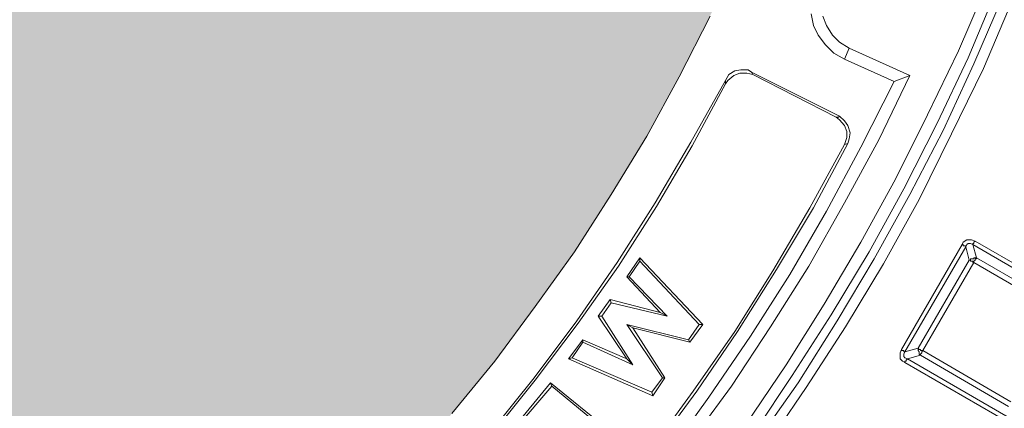
# Model space of a CAD drawing. Units: millimetres. Extents: x 0 to 48500, y 0 to 29700.
# Drawn here: x 35539 to 36712, y 7280 to 7742 of the extents above; entities that cross this region are included whole.
import ezdxf

# ---------------------------------------------------------------- set-up
doc = ezdxf.new("R2010")
doc.units = ezdxf.units.MM
for name, color, linetype in [('AM_0', 7, 'ByLayer'), ('PDF_Geomertry', 7, 'Continuous'), ('PDF_Solid Fills', 7, 'Continuous')]:
    doc.layers.add(name, color=color, linetype=linetype)

msp = doc.modelspace()

# ---------------------------------------------------------------- hatches: boundary and pattern name
h = msp.add_hatch(color=254)
edge = h.paths.add_edge_path()
edge.add_arc((34271.2, 8759), 3512.8, 0.0501, 43.1444)
edge.add_arc((34271.2, 8759), 3512.8, 43.1444, 89.8471)
edge.add_line((34280.6, 12271.8), (34280.6, 11994.3))
edge.add_line((34280.6, 11994.3), (34280.6, 11961.4))
edge.add_line((34280.6, 11961.4), (34280.6, 11775.5))
edge.add_arc((34282, 8765.9), 3009.5, 359.8685, 450.0277, ccw=False)
edge.add_line((37291.6, 8759), (37784, 8762))
edge = h.paths.add_edge_path()
edge.add_line((37291.6, 8759), (37784, 8759))
edge.add_arc((34271.2, 8759), 3512.8, 270.1529, 360, ccw=False)
edge.add_line((34280.6, 5246.2), (34280.6, 5523.6))
edge.add_line((34280.6, 5523.6), (34280.6, 5556.5))
edge.add_line((34280.6, 5556.5), (34280.6, 5755.2))
edge.add_arc((34284, 8762.8), 3007.6, -90.0645, -0.0736)
at = {"layer": 'PDF_Solid Fills', "true_color": 0xd5d6dc}
msp.add_hatch(color=254, dxfattribs=at).paths.add_polyline_path([(36548, 8352.5), (36550.8, 8320), (36548, 8287.4), (36546.6, 8278.9), (36528.2, 8199.6), (36506.9, 8121.7), (36482.9, 8045.2), (36456, 7968.7), (36427.6, 7893.7), (36395.1, 7818.6), (36361.1, 7746.4), (36324.2, 7674.2), (36286, 7603.4), (36243.5, 7534), (36199.6, 7466), (36152.9, 7400.9), (36104.7, 7335.7), (36053.7, 7273.4), (35999.9, 7212.5), (35946.1, 7154.4), (35888, 7096.4), (35828.5, 7041.1), (35767.6, 6988.7), (35705.3, 6937.8), (35640.2, 6889.6), (35575, 6842.9), (35507.1, 6799), (35437.7, 6757.9), (35366.8, 6718.3), (35294.6, 6682.9), (35222.4, 6648.9), (35147.3, 6616.3), (35072.3, 6588), (34995.8, 6561.1), (34917.9, 6538.4), (34840, 6517.2), (34762.1, 6498.7), (34682.8, 6483.2), (34603.5, 6470.4), (34522.7, 6461.9), (34442, 6454.8), (34361.3, 6450.6), (34280.6, 6449.2), (34199.8, 6450.6), (34119.1, 6454.8), (34039.8, 6461.9), (33959.1, 6470.4), (33879.8, 6483.2), (33800.4, 6498.7), (33721.1, 6517.2), (33643.2, 6538.4), (33566.8, 6561.1), (33490.3, 6588), (33413.8, 6616.3), (33340.2, 6648.9), (33266.5, 6682.9), (33195.7, 6718.3), (33124.9, 6757.9), (33055.5, 6799), (32987.5, 6842.9), (32920.9, 6889.6), (32857.2, 6937.8), (32793.5, 6988.7), (32732.6, 7041.1), (32673.1, 7096.4), (32616.4, 7154.4), (32561.2, 7212.5), (32508.8, 7273.4), (32457.8, 7335.7), (32408.3, 7400.9), (32362.9, 7466), (32319, 7534), (32276.5, 7603.4), (32236.9, 7674.2), (32200.1, 7746.4), (32166.1, 7818.6), (32134.9, 7893.7), (32105.2, 7968.7), (32079.7, 8045.2), (32055.6, 8121.7), (32034.4, 8199.6), (32016, 8278.9), (32011.7, 8310), (32013.1, 8342.6), (32020.2, 8373.8), (32031.5, 8403.5), (32048.5, 8430.4), (32069.8, 8455.9), (32093.8, 8477.2), (32122.2, 8494.1), (32154.7, 8506.9), (32188.7, 8514), (32219.9, 8516.8), (32554.1, 8516.8), (32571.1, 8518.2), (32585.3, 8522.5), (32599.5, 8529.6), (32612.2, 8539.5), (32622.1, 8552.2), (32629.2, 8566.4), (32633.4, 8580.5), (32634.9, 8596.1), (32634.9, 8934.6), (32633.4, 8950.2), (32629.2, 8964.3), (32622.1, 8978.5), (32612.2, 8991.2), (32599.5, 9001.1), (32585.3, 9008.2), (32571.1, 9012.5), (32554.1, 9013.9), (32219.9, 9013.9), (32183.1, 9016.7), (32147.7, 9026.6), (32113.7, 9040.8), (32083.9, 9062), (32058.4, 9087.5), (32037.2, 9115.9), (32023, 9145.6), (32014.5, 9178.2), (32011.7, 9210.7), (32014.5, 9243.3), (32016, 9251.8), (32034.4, 9331.1), (32055.6, 9409), (32079.7, 9485.5), (32105.2, 9562), (32134.9, 9637), (32166.1, 9712.1), (32200.1, 9784.3), (32236.9, 9856.5), (32276.5, 9927.3), (32319, 9996.7), (32362.9, 10063.3), (32408.3, 10129.8), (32457.8, 10193.6), (32508.8, 10257.3), (32561.2, 10318.2), (32616.4, 10376.3), (32673.1, 10434.3), (32732.6, 10488.1), (32793.5, 10542), (32857.2, 10592.9), (32920.9, 10641.1), (32987.5, 10686.4), (33055.5, 10730.3), (33124.9, 10772.8), (33195.7, 10811), (33266.5, 10847.9), (33340.2, 10881.8), (33413.8, 10913), (33490.3, 10942.7), (33566.8, 10968.2), (33643.2, 10992.3), (33721.1, 11013.5), (33800.4, 11032), (33879.8, 11046.1), (33959.1, 11058.9), (34039.8, 11068.8), (34119.1, 11075.9), (34199.8, 11080.1), (34280.6, 11081.5), (34361.3, 11080.1), (34442, 11075.9), (34522.7, 11068.8), (34603.5, 11058.9), (34682.8, 11046.1), (34762.1, 11032), (34840, 11013.5), (34917.9, 10992.3), (34995.8, 10968.2), (35072.3, 10942.7), (35147.3, 10913), (35222.4, 10881.8), (35294.6, 10847.9), (35366.8, 10811), (35437.7, 10772.8), (35507.1, 10730.3), (35575, 10686.4), (35640.2, 10641.1), (35705.3, 10592.9), (35767.6, 10542), (35828.5, 10488.1), (35888, 10434.3), (35946.1, 10376.3), (35999.9, 10318.2), (36053.7, 10257.3), (36104.7, 10193.6), (36152.9, 10129.8), (36199.6, 10063.3), (36243.5, 9996.7), (36286, 9927.3), (36324.2, 9856.5), (36361.1, 9784.3), (36395.1, 9712.1), (36427.6, 9637), (36456, 9562), (36482.9, 9485.5), (36506.9, 9409), (36528.2, 9331.1), (36546.6, 9251.8), (36549.4, 9220.7), (36549.4, 9188.1), (36542.3, 9156.9), (36529.6, 9127.2), (36514, 9098.9), (36492.8, 9074.8), (36467.3, 9053.5), (36439, 9036.5), (36406.4, 9023.8), (36372.4, 9016.7), (36341.2, 9013.9), (36007, 9013.9), (35991.4, 9012.5), (35975.8, 9008.2), (35963.1, 9001.1), (35950.3, 8991.2), (35940.4, 8978.5), (35933.4, 8964.3), (35929.1, 8950.2), (35927.7, 8934.6), (35927.7, 8596.1), (35929.1, 8580.5), (35933.4, 8566.4), (35940.4, 8552.2), (35950.3, 8539.5), (35963.1, 8529.6), (35975.8, 8522.5), (35991.4, 8518.2), (36007, 8516.8), (36341.2, 8516.8), (36378.1, 8514), (36413.5, 8504.1), (36447.5, 8488.5), (36478.6, 8468.7), (36504.1, 8443.2), (36523.9, 8414.8), (36538.1, 8383.7)])

# ---------------------------------------------------------------- linework, layer by layer
for centre, radius in [((34280.6, 8762), 3604.4), ((34280.6, 8762), 3562), ((34271.2, 8759), 3513.8)]:
    msp.add_circle(centre, radius)
msp.add_arc((34271.2, 8759), 3512.8, 270.1529, 89.8471)
at = {"layer": 'AM_0', "color": 0, "lineweight": 30}
msp.add_arc((34289.9, 8759), 3660, 269.8533, 90.1467, dxfattribs=at)
at = {"layer": 'PDF_Geomertry', "color": 250, "lineweight": 5, "true_color": 0x1a1a18}
for p, q in [((36657.1, 7705.3), (36691.1, 7784.6)), ((36702.4, 7777.6), (36668.4, 7696.8)), ((36675.5, 7689.7), (36709.5, 7769.1)), ((36720.8, 7764.8), (36686.8, 7684.1)), ((36361.1, 7746.4), (36324.2, 7674.2)), ((36481.5, 7749.2), (36484.3, 7735.1)), ((36499.9, 7735.1), (36495.6, 7746.4)), ((36484.3, 7735.1), (36490, 7723.7)), ((36506.9, 7723.7), (36499.9, 7735.1)), ((36490, 7723.7), (36498.5, 7712.4)), ((36515.4, 7715.3), (36506.9, 7723.7)), ((36498.5, 7712.4), (36508.4, 7702.5)), ((36526.8, 7708.2), (36515.4, 7715.3)), ((36521.1, 7695.4), (36526.8, 7708.2)), ((36599, 7675.6), (36526.8, 7708.2)), ((36620.2, 7628.9), (36657.1, 7705.3)), ((36508.4, 7702.5), (36521.1, 7695.4)), ((36521.1, 7695.4), (36580.6, 7668.5)), ((36668.4, 7696.8), (36631.6, 7618.9)), ((36390.8, 7681.3), (36383.7, 7677)), ((36397.9, 7682.7), (36390.8, 7681.3)), ((36406.4, 7682.7), (36397.9, 7682.7)), ((36410.7, 7679.8), (36406.4, 7682.7)), ((36638.7, 7610.4), (36675.5, 7689.7)), ((36686.8, 7684.1), (36648.6, 7606.2)), ((36324.2, 7674.2), (36286, 7603.4)), ((36379.5, 7669.9), (36338.4, 7596.3)), ((36383.7, 7677), (36379.5, 7669.9)), ((36382.3, 7669.9), (36379.5, 7665.7)), ((36379.5, 7665.7), (36379.5, 7669.9)), ((36389.4, 7675.6), (36382.3, 7669.9)), ((36396.5, 7678.4), (36389.4, 7675.6)), ((36405, 7678.4), (36396.5, 7678.4)), ((36412.1, 7677), (36405, 7678.4)), ((36410.6, 7679.8), (36412.1, 7677)), ((36515.5, 7627.4), (36410.7, 7679.8)), ((36511.2, 7626), (36412.1, 7677)), ((36562.2, 7599.1), (36599, 7675.6)), ((36580.6, 7668.5), (36599, 7675.6)), ((36379.5, 7665.7), (36339.8, 7592)), ((36580.6, 7668.5), (36540.9, 7590.6)), ((36515.4, 7623.2), (36511.2, 7626)), ((36511.2, 7626), (36514, 7626)), ((36514, 7626), (36515.4, 7627.4)), ((36521.1, 7616.1), (36515.4, 7623.2)), ((36521.1, 7621.8), (36515.5, 7627.4)), ((36582, 7552.4), (36620.2, 7628.9)), ((36525.4, 7616.1), (36521.1, 7621.8)), ((36523.9, 7609), (36521.1, 7616.1)), ((36528.2, 7607.6), (36525.4, 7616.1)), ((36631.6, 7618.9), (36591.9, 7541.1)), ((36286, 7603.4), (36243.5, 7534)), ((36521.1, 7593.5), (36523.9, 7602)), ((36521.1, 7524.1), (36562.2, 7599.1)), ((36523.9, 7602), (36523.9, 7609)), ((36525.4, 7594.9), (36526.8, 7600.5)), ((36526.8, 7600.5), (36528.2, 7607.6)), ((36599, 7534), (36638.7, 7610.4)), ((36648.6, 7606.2), (36610.3, 7528.3)), ((36338.4, 7596.3), (36295.9, 7524.1)), ((36339.8, 7592), (36297.3, 7519.8)), ((36480, 7518.4), (36521.1, 7593.5)), ((36484.3, 7518.4), (36525.4, 7594.9)), ((36540.9, 7590.6), (36499.9, 7514.2)), ((36521.1, 7593.5), (36525.4, 7594.9)), ((36540.9, 7477.3), (36582, 7552.4)), ((36591.9, 7541.1), (36550.8, 7466)), ((36243.5, 7534), (36199.6, 7466)), ((36556.5, 7457.5), (36599, 7534)), ((36295.9, 7524.1), (36250.6, 7453.3)), ((36297.3, 7519.8), (36252, 7449)), ((36436.1, 7443.3), (36480, 7518.4)), ((36440.4, 7444.8), (36484.3, 7518.4)), ((36478.6, 7449), (36521.1, 7524.1)), ((36610.3, 7528.3), (36567.8, 7451.8)), ((36499.9, 7514.2), (36456, 7439.1)), ((36497, 7403.7), (36540.9, 7477.3)), ((36589.1, 7349.9), (36661.3, 7474.5)), ((36593.3, 7347), (36665.6, 7471.7)), ((36661.3, 7474.5), (36662.7, 7477.3)), ((36662.7, 7474.5), (36661.3, 7474.5)), ((36662.7, 7477.3), (36667, 7480.2)), ((36662.7, 7473.1), (36662.7, 7474.5)), ((36664.1, 7473.1), (36662.7, 7473.1)), ((36665.6, 7473.1), (36664.1, 7473.1)), ((36665.6, 7471.7), (36667, 7474.5)), ((36665.6, 7471.7), (36665.6, 7473.1)), ((36669.8, 7456.1), (36665.6, 7471.7)), ((36667, 7480.2), (36669.8, 7480.2)), ((36667, 7474.5), (36668.4, 7475.9)), ((36668.4, 7475.9), (36669.8, 7475.9)), ((36669.8, 7480.2), (36672.6, 7480.2)), ((36669.8, 7475.9), (36671.2, 7475.9)), ((36671.2, 7475.9), (36674.1, 7474.5)), ((36672.6, 7480.2), (36676.9, 7478.7)), ((36674.1, 7474.5), (36674.1, 7475.9)), ((36674.1, 7475.9), (36675.5, 7475.9)), ((36674.1, 7474.5), (36798.7, 7402.3)), ((36674.1, 7474.5), (36678.3, 7458.9)), ((36675.5, 7477.3), (36676.9, 7478.7)), ((36675.5, 7475.9), (36675.5, 7477.3)), ((36676.9, 7478.7), (36801.5, 7406.5)), ((36199.6, 7466), (36152.9, 7400.9)), ((36261.9, 7436.3), (36277.5, 7458.9)), ((36277.5, 7458.9), (36352.6, 7379.6)), ((36277.5, 7454.7), (36277.5, 7458.9)), ((36550.8, 7466), (36505.5, 7390.9)), ((36675.5, 7457.5), (36675.5, 7458.9)), ((36675.5, 7458.9), (36676.9, 7458.9)), ((36676.9, 7458.9), (36678.3, 7458.9)), ((36678.3, 7458.9), (36678.3, 7457.5)), ((36678.3, 7458.9), (36783.1, 7398)), ((36250.6, 7453.3), (36202.5, 7383.9)), ((36252, 7449), (36203.9, 7381)), ((36264.8, 7436.3), (36277.5, 7454.7)), ((36277.5, 7454.7), (36348.3, 7379.6)), ((36433.3, 7376.8), (36478.6, 7449)), ((36512.6, 7383.9), (36556.5, 7457.5)), ((36567.8, 7451.8), (36522.5, 7376.8)), ((36608.9, 7351.3), (36669.8, 7456.1)), ((36614.6, 7348.5), (36675.5, 7453.3)), ((36669.8, 7456.1), (36671.2, 7456.1)), ((36671.2, 7456.1), (36671.2, 7457.5)), ((36671.2, 7457.5), (36672.6, 7457.5)), ((36671.2, 7454.7), (36671.2, 7456.1)), ((36672.6, 7454.7), (36671.2, 7454.7)), ((36672.6, 7457.5), (36674.1, 7457.5)), ((36674.1, 7454.7), (36672.6, 7454.7)), ((36674.1, 7457.5), (36675.5, 7457.5)), ((36674.1, 7453.3), (36674.1, 7454.7)), ((36675.5, 7453.3), (36674.1, 7453.3)), ((36676.9, 7456.1), (36675.5, 7454.7)), ((36675.5, 7454.7), (36675.5, 7453.3)), ((36675.5, 7453.3), (36780.3, 7392.4)), ((36678.3, 7457.5), (36676.9, 7457.5)), ((36676.9, 7457.5), (36676.9, 7456.1)), ((36301.6, 7393.8), (36261.9, 7436.3)), ((36261.9, 7436.3), (36264.8, 7436.3)), ((36264.8, 7436.3), (36310.1, 7389.5)), ((36390.8, 7371.1), (36436.1, 7443.3)), ((36393.7, 7371.1), (36440.4, 7444.8)), ((36456, 7439.1), (36409.2, 7365.5)), ((36152.9, 7400.9), (36104.7, 7335.7)), ((36227.9, 7389.5), (36242.1, 7409.4)), ((36232.2, 7389.5), (36243.5, 7405.1)), ((36242.1, 7409.4), (36301.6, 7393.8)), ((36242.1, 7409.4), (36243.5, 7405.1)), ((36243.5, 7405.1), (36310.1, 7389.5)), ((36451.7, 7331.5), (36497, 7403.7)), ((36261.9, 7338.5), (36227.9, 7389.5)), ((36227.9, 7389.5), (36232.2, 7389.5)), ((36232.2, 7389.5), (36269, 7331.5)), ((36310.1, 7389.5), (36301.6, 7393.8)), ((36505.5, 7390.9), (36458.8, 7318.7)), ((36202.5, 7383.9), (36151.5, 7315.9)), ((36203.9, 7381), (36152.9, 7313.1)), ((36269, 7375.4), (36261.9, 7379.6)), ((36261.9, 7379.6), (36304.4, 7315.9)), ((36335.6, 7361.2), (36261.9, 7379.6)), ((36348.3, 7379.6), (36335.6, 7361.2)), ((36352.6, 7379.6), (36337, 7358.4)), ((36348.3, 7379.6), (36352.6, 7379.6)), ((36386.6, 7306), (36433.3, 7376.8)), ((36465.9, 7310.2), (36512.6, 7383.9)), ((36522.5, 7376.8), (36475.8, 7304.5)), ((36337, 7358.4), (36269, 7375.4)), ((36269, 7375.4), (36307.3, 7315.9)), ((36341.2, 7300.3), (36390.8, 7371.1)), ((36345.5, 7300.3), (36393.7, 7371.1)), ((36409.2, 7365.5), (36359.7, 7293.2)), ((36192.5, 7338.5), (36209.5, 7361.2)), ((36196.8, 7340), (36209.5, 7358.4)), ((36209.5, 7361.2), (36261.9, 7338.5)), ((36209.5, 7361.2), (36209.5, 7358.4)), ((36209.5, 7358.4), (36269, 7331.5)), ((36337, 7358.4), (36335.6, 7361.2)), ((36589.1, 7349.9), (36587.7, 7345.6)), ((36587.7, 7345.6), (36587.7, 7342.8)), ((36587.7, 7342.8), (36587.7, 7338.5)), ((36589.1, 7348.5), (36589.1, 7349.9)), ((36590.5, 7348.5), (36589.1, 7348.5)), ((36591.9, 7348.5), (36590.5, 7348.5)), ((36591.9, 7347), (36591.9, 7348.5)), ((36593.3, 7347), (36591.9, 7347)), ((36591.9, 7344.2), (36593.3, 7347)), ((36591.9, 7342.8), (36591.9, 7344.2)), ((36591.9, 7341.4), (36591.9, 7342.8)), ((36593.3, 7340), (36591.9, 7341.4)), ((36593.3, 7347), (36608.9, 7351.3)), ((36611.7, 7342.8), (36596.2, 7338.5)), ((36608.9, 7349.9), (36608.9, 7351.3)), ((36610.3, 7349.9), (36608.9, 7351.3)), ((36608.9, 7348.5), (36608.9, 7349.9)), ((36610.3, 7347), (36608.9, 7348.5)), ((36611.7, 7349.9), (36610.3, 7349.9)), ((36610.3, 7345.6), (36610.3, 7347)), ((36610.3, 7344.2), (36610.3, 7345.6)), ((36611.7, 7342.8), (36610.3, 7344.2)), ((36611.7, 7348.5), (36611.7, 7349.9)), ((36613.2, 7348.5), (36611.7, 7348.5)), ((36611.7, 7344.2), (36613.2, 7345.6)), ((36611.7, 7342.8), (36611.7, 7344.2)), ((36716.5, 7281.9), (36611.7, 7342.8)), ((36613.2, 7347), (36614.6, 7348.5)), ((36614.6, 7348.5), (36613.2, 7348.5)), ((36613.2, 7345.6), (36613.2, 7347)), ((36614.6, 7348.5), (36719.4, 7287.6)), ((36104.7, 7335.7), (36053.7, 7273.4)), ((36192.5, 7338.5), (36196.8, 7340)), ((36293.1, 7294.6), (36192.5, 7338.5)), ((36196.8, 7340), (36291.7, 7298.9)), ((36269, 7331.5), (36261.9, 7338.5)), ((36403.6, 7260.6), (36451.7, 7331.5)), ((36587.7, 7338.5), (36590.5, 7335.7)), ((36590.5, 7335.7), (36593.3, 7334.3)), ((36596.2, 7338.5), (36593.3, 7340)), ((36593.3, 7334.3), (36593.3, 7335.7)), ((36593.3, 7335.7), (36594.8, 7335.7)), ((36593.3, 7334.3), (36718, 7262.1)), ((36594.8, 7337.1), (36596.2, 7338.5)), ((36594.8, 7335.7), (36594.8, 7337.1)), ((36596.2, 7338.5), (36720.8, 7266.3)), ((36458.8, 7318.7), (36410.6, 7246.5)), ((36151.5, 7315.9), (36099.1, 7250.7)), ((36152.9, 7313.1), (36100.5, 7247.9)), ((36126, 7255), (36171.3, 7310.2)), ((36130.2, 7256.4), (36172.7, 7306)), ((36171.3, 7310.2), (36254.9, 7242.2)), ((36171.3, 7310.2), (36172.7, 7306)), ((36172.7, 7306), (36250.6, 7242.2)), ((36291.7, 7298.9), (36304.4, 7315.9)), ((36307.3, 7315.9), (36293.1, 7294.6)), ((36304.4, 7315.9), (36307.3, 7315.9)), ((36335.6, 7236.6), (36386.6, 7306)), ((36416.3, 7239.4), (36465.9, 7310.2)), ((36290.3, 7230.9), (36341.2, 7300.3)), ((36291.7, 7298.9), (36293.1, 7294.6)), ((36294.5, 7230.9), (36345.5, 7300.3)), ((36475.8, 7304.5), (36426.2, 7232.3)), ((36359.7, 7293.2), (36308.7, 7222.4))]:
    msp.add_line(p, q, dxfattribs=at)

doc.saveas('drawing.dxf')
